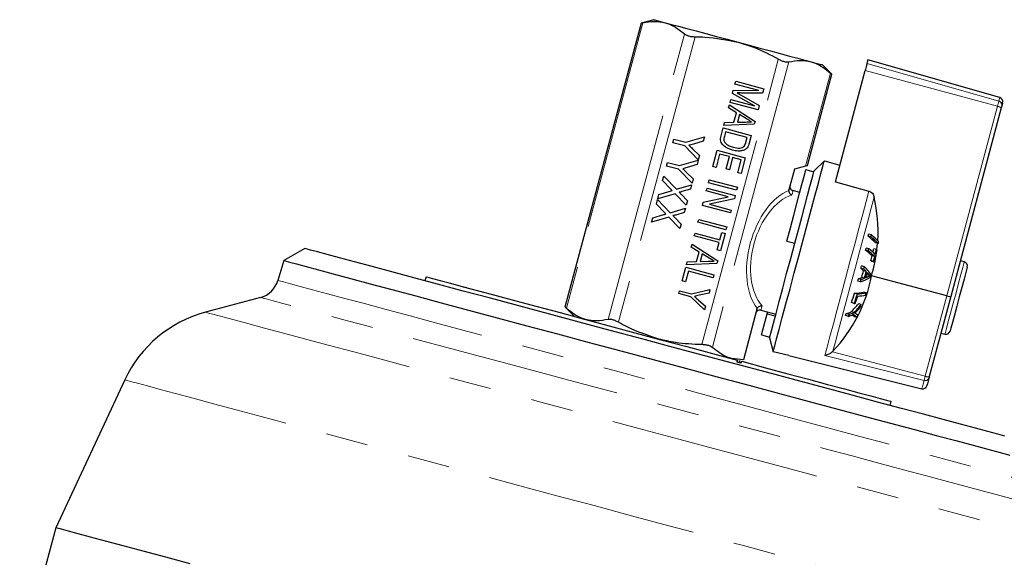
# Model space of a CAD drawing. Units: millimetres. Extents: x 6 to 413, y 11 to 291.
# Drawn here: x 361 to 391, y 271 to 287 of the extents above; entities that cross this region are included whole.
import ezdxf

# ---------------------------------------------------------------- set-up
doc = ezdxf.new("R2010")
doc.units = ezdxf.units.MM
doc.linetypes.add('PHANTOM', pattern=[12.7, 6.35, -1.27, 1.27, -1.27, 1.27, -1.27])

msp = doc.modelspace()

# ---------------------------------------------------------------- linework, layer by layer
at = {"color": 7, "linetype": 'Continuous', "lineweight": 25}
for p, q in [((379.577, 286.825), (377.285, 278.274)), ((379.964, 286.927), (379.576, 286.823)), ((385.32, 285.284), (385.035, 285.568)), ((390.376, 284.58), (386.408, 285.718)), ((384.582, 282.533), (385.32, 285.286)), ((385.426, 282.051), (386.322, 285.394)), ((382.402, 284.99), (382.425, 285.076)), ((383.117, 284.798), (382.402, 284.99)), ((382.425, 285.076), (383.271, 284.85)), ((382.327, 284.71), (382.353, 284.805)), ((382.993, 284.332), (382.327, 284.71)), ((382.353, 284.805), (383.117, 284.798)), ((382.593, 284.652), (383.134, 284.342)), ((383.235, 284.717), (382.6, 284.72)), ((383.271, 284.85), (383.235, 284.717)), ((382.211, 284.274), (382.235, 284.367)), ((382.235, 284.367), (383.007, 283.867)), ((382.254, 284.437), (382.277, 284.524)), ((383.099, 284.211), (382.254, 284.437)), ((382.277, 284.524), (382.993, 284.332)), ((383.134, 284.342), (383.099, 284.211)), ((382.45, 284.128), (382.211, 284.274)), ((382.372, 283.838), (382.45, 284.128)), ((382.54, 284.073), (382.478, 283.841)), ((382.754, 283.941), (382.54, 284.073)), ((390.422, 284.278), (388.899, 278.592)), ((382.067, 283.738), (382.092, 283.83)), ((382.985, 283.785), (382.067, 283.738)), ((382.092, 283.83), (382.372, 283.838)), ((382.478, 283.841), (382.717, 283.847)), ((383.007, 283.867), (382.985, 283.785)), ((381.983, 283.426), (382.048, 283.668)), ((382.048, 283.668), (382.893, 283.441)), ((382.122, 283.555), (382.083, 283.41)), ((382.772, 283.381), (382.122, 283.555)), ((382.893, 283.441), (382.831, 283.211)), ((380.532, 283.225), (380.561, 283.334)), ((380.89, 283.129), (380.532, 283.225)), ((380.561, 283.334), (380.919, 283.238)), ((381.299, 282.706), (380.89, 283.129)), ((380.919, 283.238), (381.485, 283.4)), ((381.45, 283.269), (381.155, 283.185)), ((381.485, 283.4), (381.45, 283.269)), ((382.734, 283.238), (382.772, 283.381)), ((381.123, 283.044), (381.334, 282.837)), ((381.334, 282.837), (381.299, 282.706)), ((381.737, 282.508), (381.868, 282.996)), ((381.942, 282.883), (381.835, 282.482)), ((381.868, 282.996), (382.713, 282.769)), ((382.235, 282.805), (381.942, 282.883)), ((380.343, 282.521), (380.372, 282.629)), ((380.701, 282.425), (380.343, 282.521)), ((380.372, 282.629), (380.73, 282.533)), ((380.73, 282.533), (381.296, 282.695)), ((381.261, 282.565), (380.966, 282.48)), ((381.296, 282.695), (381.261, 282.565)), ((382.136, 282.436), (382.235, 282.805)), ((382.332, 282.779), (382.234, 282.41)), ((382.592, 282.709), (382.332, 282.779)), ((382.488, 282.319), (382.592, 282.709)), ((382.713, 282.769), (382.585, 282.293)), ((384.526, 282.518), (384.194, 282.429)), ((385.094, 282.68), (384.788, 282.373)), ((385.094, 282.68), (385.559, 282.546)), ((380.226, 282.082), (380.262, 282.217)), ((380.262, 282.217), (380.639, 281.822)), ((381.11, 282.002), (380.701, 282.425)), ((380.934, 282.34), (381.145, 282.132)), ((381.835, 282.482), (381.737, 282.508)), ((382.234, 282.41), (382.136, 282.436)), ((382.585, 282.293), (382.488, 282.319)), ((384.194, 282.429), (384.028, 281.81)), ((384.54, 282.415), (384.781, 282.351)), ((384.781, 282.351), (384.788, 282.373)), ((380.47, 281.826), (380.226, 282.082)), ((380.639, 281.822), (381.098, 281.959)), ((381.098, 281.959), (381.063, 281.827)), ((381.145, 282.132), (381.11, 282.002)), ((381.607, 282.021), (381.63, 282.107)), ((382.452, 281.794), (381.607, 282.021)), ((381.63, 282.107), (382.475, 281.881)), ((385.426, 282.051), (386.436, 281.769)), ((380.6, 281.69), (380.079, 281.535)), ((380.079, 281.535), (380.114, 281.667)), ((380.114, 281.667), (380.455, 281.768)), ((380.933, 281.341), (380.6, 281.69)), ((380.791, 281.662), (380.969, 281.476)), ((381.063, 281.827), (380.808, 281.751)), ((381.54, 281.771), (381.563, 281.858)), ((382.195, 281.596), (381.54, 281.771)), ((381.563, 281.858), (382.408, 281.632)), ((382.408, 281.632), (382.384, 281.539)), ((382.475, 281.881), (382.452, 281.794)), ((384.024, 281.786), (384.028, 281.81)), ((384.355, 281.726), (384.15, 281.781)), ((380.037, 281.378), (380.073, 281.513)), ((380.281, 281.122), (380.037, 281.378)), ((380.073, 281.513), (380.45, 281.118)), ((380.969, 281.476), (380.933, 281.341)), ((381.424, 281.338), (381.449, 281.43)), ((382.269, 281.112), (381.424, 281.338)), ((381.449, 281.43), (382.195, 281.596)), ((382.384, 281.539), (381.637, 281.374)), ((381.637, 281.374), (382.292, 281.198)), ((379.926, 280.962), (380.266, 281.063)), ((380.45, 281.118), (380.91, 281.254)), ((380.874, 281.122), (380.619, 281.047)), ((380.91, 281.254), (380.874, 281.122)), ((382.292, 281.198), (382.269, 281.112)), ((380.412, 280.985), (379.89, 280.831)), ((379.89, 280.831), (379.926, 280.962)), ((380.744, 280.637), (380.412, 280.985)), ((380.603, 280.958), (380.78, 280.772)), ((380.78, 280.772), (380.744, 280.637)), ((381.287, 280.829), (381.311, 280.915)), ((382.132, 280.602), (381.287, 280.829)), ((381.311, 280.915), (382.156, 280.689)), ((381.177, 280.417), (381.2, 280.504)), ((381.2, 280.504), (381.948, 280.303)), ((381.948, 280.303), (382.006, 280.52)), ((382.103, 280.494), (381.964, 279.974)), ((382.006, 280.52), (382.103, 280.494)), ((382.156, 280.689), (382.132, 280.602)), ((386.509, 280.451), (386.423, 280.474)), ((381.087, 280.081), (381.112, 280.173)), ((381.112, 280.173), (381.884, 279.673)), ((381.925, 280.217), (381.177, 280.417)), ((381.867, 280), (381.925, 280.217)), ((383.964, 280.265), (384.205, 280.2)), ((386.498, 280.386), (386.413, 280.408)), ((386.714, 280.186), (386.633, 280.207)), ((369.448, 280.039), (368.819, 279.676)), ((381.326, 279.934), (381.087, 280.081)), ((381.249, 279.644), (381.326, 279.934)), ((381.416, 279.879), (381.354, 279.647)), ((381.63, 279.747), (381.416, 279.879)), ((381.964, 279.974), (381.867, 280)), ((386.42, 279.966), (386.335, 279.989)), ((386.436, 280.031), (386.351, 280.054)), ((386.662, 280.011), (386.582, 280.033)), ((368.819, 279.676), (368.642, 279.077)), ((380.943, 279.544), (380.968, 279.637)), ((381.862, 279.591), (380.943, 279.544)), ((380.968, 279.637), (381.249, 279.644)), ((381.354, 279.647), (381.593, 279.654)), ((381.884, 279.673), (381.862, 279.591)), ((386.571, 279.653), (386.491, 279.674)), ((386.593, 279.632), (386.513, 279.653)), ((386.612, 279.799), (386.532, 279.82)), ((389.308, 279.635), (389.187, 279.667)), ((380.814, 279.063), (380.924, 279.474)), ((380.999, 279.361), (380.912, 279.036)), ((380.924, 279.474), (381.77, 279.248)), ((381.746, 279.161), (380.999, 279.361)), ((386.283, 279.419), (386.199, 279.442)), ((386.298, 279.492), (386.214, 279.514)), ((386.355, 279.347), (386.272, 279.369)), ((386.435, 279.258), (386.355, 279.279)), ((373.103, 279.189), (373.07, 279.068)), ((373.5, 279.089), (373.498, 279.083)), ((373.827, 278.995), (373.828, 279.001)), ((373.857, 278.993), (373.856, 278.987)), ((373.935, 278.966), (373.936, 278.972)), ((380.912, 279.036), (380.814, 279.063)), ((381.77, 279.248), (381.746, 279.161)), ((386.182, 279.037), (386.098, 279.06)), ((386.204, 279.108), (386.12, 279.13)), ((386.303, 279.144), (386.22, 279.166)), ((386.469, 279.217), (386.389, 279.238)), ((388.778, 278.617), (386.513, 279.221)), ((374.224, 278.889), (374.225, 278.895)), ((374.276, 278.875), (374.278, 278.881)), ((374.311, 278.872), (374.31, 278.866)), ((374.614, 278.784), (374.615, 278.79)), ((380.712, 278.683), (380.736, 278.77)), ((381.071, 278.587), (380.712, 278.683)), ((380.736, 278.77), (381.094, 278.674)), ((381.094, 278.674), (381.651, 278.804)), ((381.623, 278.699), (381.326, 278.63)), ((381.651, 278.804), (381.623, 278.699)), ((386.087, 278.668), (386.003, 278.691)), ((386.357, 278.701), (386.278, 278.723)), ((368.117, 278.566), (366.459, 278.122)), ((375.135, 278.651), (375.133, 278.645)), ((375.687, 278.497), (375.688, 278.503)), ((376.011, 278.416), (376.01, 278.41)), ((381.488, 278.197), (381.071, 278.587)), ((381.299, 278.494), (381.516, 278.301)), ((385.993, 278.387), (385.908, 278.41)), ((386.204, 278.351), (386.123, 278.372)), ((388.899, 278.592), (388.254, 276.185)), ((376.507, 278.277), (376.509, 278.283)), ((377.286, 278.276), (377.57, 277.992)), ((381.516, 278.301), (381.488, 278.197)), ((383.066, 278.218), (382.655, 276.685)), ((383.066, 278.218), (383.074, 278.24)), ((383.186, 278.183), (383.633, 278.063)), ((383.206, 277.438), (383.377, 278.074)), ((383.377, 278.074), (383.391, 278.128)), ((383.377, 278.074), (383.618, 278.009)), ((385.841, 278.056), (385.755, 278.079)), ((385.983, 278.109), (385.9, 278.131)), ((377.665, 277.973), (377.664, 277.967)), ((378.024, 277.877), (378.022, 277.871)), ((378.067, 277.859), (378.068, 277.865)), ((378.273, 277.81), (378.271, 277.804)), ((385.821, 277.996), (385.736, 278.019)), ((386.079, 277.965), (385.998, 277.986)), ((378.614, 277.712), (378.616, 277.718)), ((378.871, 277.65), (378.869, 277.644)), ((379.221, 277.55), (379.222, 277.556)), ((388.605, 277.494), (388.726, 277.462)), ((383.206, 277.438), (383.448, 277.373)), ((383.442, 277.351), (383.554, 276.932)), ((381.56, 276.929), (381.559, 276.923)), ((384.023, 276.815), (383.554, 276.932)), ((385.336, 276.931), (385.352, 276.947)), ((381.846, 276.846), (381.847, 276.853)), ((382.655, 276.685), (382.302, 276.724)), ((382.474, 276.678), (382.461, 276.63)), ((382.474, 276.626), (382.487, 276.675)), ((382.537, 276.609), (382.55, 276.658)), ((382.538, 276.609), (382.553, 276.663)), ((382.589, 276.596), (382.602, 276.644)), ((382.594, 276.594), (382.607, 276.643)), ((384.023, 276.815), (388.028, 275.817)), ((364.031, 276.084), (361.954, 271.632)), ((387.076, 275.316), (387.109, 275.436)), ((361.954, 271.632), (360.868, 267.576))]:
    msp.add_line(p, q, dxfattribs=at)
at = {"color": 8, "linetype": 'PHANTOM', "lineweight": 18}
for p, q in [((379.631, 286.835), (377.328, 278.239)), ((378.583, 277.902), (380.886, 286.498)), ((381.2, 286.414), (378.896, 277.818)), ((381.406, 277.146), (383.709, 285.742)), ((384.023, 285.658), (381.72, 277.062)), ((390.348, 284.474), (386.38, 285.611)), ((384.526, 282.518), (385.278, 285.322)), ((390.307, 284.32), (386.322, 285.394)), ((388.778, 278.617), (390.307, 284.32)), ((386.415, 279.191), (386.351, 279.208)), ((388.129, 276.193), (388.778, 278.617)), ((388.129, 276.193), (385.336, 276.931)), ((388.096, 276.07), (385.11, 276.82))]:
    msp.add_line(p, q, dxfattribs=at)
at = {"color": 7, "linetype": 'Continuous', "lineweight": 25, "flags": 128}
for points in [[(379.964, 286.927), (379.986, 286.921), (380.051, 286.904), (380.157, 286.875), (380.304, 286.836)], [(380.304, 286.836), (380.488, 286.787), (380.707, 286.728), (380.956, 286.661), (381.232, 286.587), (381.529, 286.507), (381.844, 286.423), (382.169, 286.336), (382.5, 286.247)], [(382.5, 286.247), (382.831, 286.159), (383.156, 286.072), (383.47, 285.988), (383.768, 285.908), (384.043, 285.834), (384.293, 285.767), (384.511, 285.708), (384.696, 285.659)], [(384.696, 285.659), (384.842, 285.62), (384.949, 285.591), (385.014, 285.574), (385.035, 285.568)], [(386.38, 285.611), (386.377, 285.6), (386.372, 285.584), (386.367, 285.562), (386.359, 285.535), (386.351, 285.504), (386.342, 285.469), (386.332, 285.432), (386.322, 285.394)], [(386.38, 285.611), (386.392, 285.657), (386.401, 285.691), (386.407, 285.711), (386.408, 285.718)], [(390.435, 284.324), (390.434, 284.321), (390.433, 284.318), (390.432, 284.313), (390.43, 284.308), (390.429, 284.301), (390.427, 284.294), (390.425, 284.286), (390.422, 284.278)], [(390.463, 284.428), (390.461, 284.421), (390.456, 284.402), (390.447, 284.369), (390.435, 284.324)], [(383.554, 276.932), (383.565, 276.976), (383.6, 277.106), (383.657, 277.317), (383.734, 277.605), (383.829, 277.959), (383.939, 278.369), (384.06, 278.823), (384.19, 279.307), (384.324, 279.806), (384.457, 280.305), (384.587, 280.789), (384.709, 281.243), (384.819, 281.653), (384.914, 282.007), (384.991, 282.295), (385.047, 282.506), (385.082, 282.636), (385.094, 282.68)], [(384.582, 282.533), (384.58, 282.532), (384.562, 282.527), (384.526, 282.518)], [(383.964, 280.265), (384.07, 280.663), (384.172, 281.042), (384.266, 281.392), (384.349, 281.703), (384.42, 281.967), (384.476, 282.177), (384.516, 282.328), (384.54, 282.415)], [(384.205, 280.2), (384.312, 280.598), (384.413, 280.977), (384.507, 281.327), (384.59, 281.638), (384.661, 281.902), (384.718, 282.112), (384.758, 282.263), (384.781, 282.351)], [(383.442, 277.351), (383.443, 277.354), (383.46, 277.419), (383.499, 277.566), (383.56, 277.791), (383.639, 278.086), (383.734, 278.441), (383.842, 278.844), (383.959, 279.282), (384.082, 279.739), (384.205, 280.2)], [(386.677, 279.996), (386.689, 280.099), (386.697, 280.19)], [(390.528, 274.391), (390.316, 274.448), (390.021, 274.526), (389.646, 274.627), (389.195, 274.748), (388.669, 274.889), (388.075, 275.048), (387.416, 275.224), (386.698, 275.417), (385.927, 275.624), (385.108, 275.843), (384.249, 276.073), (383.357, 276.312), (382.438, 276.558), (381.5, 276.81), (380.55, 277.064), (379.597, 277.32), (378.647, 277.574), (377.709, 277.825), (376.79, 278.072), (375.897, 278.311), (375.038, 278.541), (374.22, 278.76), (373.449, 278.967), (372.731, 279.159), (372.072, 279.336), (371.477, 279.495), (370.952, 279.636), (370.5, 279.757), (370.126, 279.857), (369.831, 279.936), (369.619, 279.993), (369.491, 280.027), (369.448, 280.039)], [(368.819, 279.676), (368.861, 279.664), (368.988, 279.63), (369.198, 279.574), (369.49, 279.496), (369.861, 279.397), (370.309, 279.276), (370.83, 279.137), (371.421, 278.979), (372.076, 278.803), (372.792, 278.611), (373.561, 278.405), (374.38, 278.186), (375.24, 277.955), (376.137, 277.715), (377.062, 277.467), (378.009, 277.213), (378.971, 276.955), (379.94, 276.696), (380.91, 276.436), (381.872, 276.178), (382.819, 275.924), (383.744, 275.677), (384.641, 275.436), (385.501, 275.206), (386.319, 274.987), (387.089, 274.78), (387.804, 274.589), (388.46, 274.413), (389.051, 274.255), (389.572, 274.115), (390.02, 273.995), (390.391, 273.895), (390.683, 273.817)], [(389.396, 279.482), (389.385, 279.439), (389.351, 279.314), (389.299, 279.118), (389.232, 278.869), (389.157, 278.588), (389.08, 278.301), (389.008, 278.033), (388.948, 277.808), (388.904, 277.646), (388.882, 277.561), (388.879, 277.55)], [(373.103, 279.189), (373.103, 279.189), (373.159, 279.174), (373.3, 279.136), (373.527, 279.075), (373.837, 278.993), (374.224, 278.889), (374.685, 278.765), (375.214, 278.624), (375.803, 278.465), (376.447, 278.293), (377.136, 278.108), (377.863, 277.914), (378.617, 277.712), (379.39, 277.504), (380.172, 277.295), (380.953, 277.086), (381.724, 276.879), (382.474, 276.678)], [(382.461, 276.63), (382.478, 276.625), (382.494, 276.621), (382.511, 276.616), (382.528, 276.612), (382.544, 276.608), (382.561, 276.603), (382.577, 276.599), (382.594, 276.594)], [(382.607, 276.643), (383.321, 276.451), (383.995, 276.27), (384.621, 276.103), (385.19, 275.95), (385.696, 275.815), (386.132, 275.698), (386.492, 275.601), (386.773, 275.526), (386.97, 275.473), (387.082, 275.443), (387.109, 275.436)], [(388.244, 276.148), (388.216, 276.042), (388.195, 275.966), (388.183, 275.92), (388.179, 275.906)], [(388.254, 276.185), (388.252, 276.179), (388.251, 276.173), (388.249, 276.168), (388.248, 276.163), (388.247, 276.158), (388.246, 276.154), (388.245, 276.151), (388.244, 276.148)], [(366.004, 270.547), (365.263, 270.746), (364.589, 270.926), (363.986, 271.088), (363.456, 271.23), (363.002, 271.351), (362.628, 271.452), (362.334, 271.53), (362.124, 271.587), (361.997, 271.621), (361.954, 271.632)]]:
    msp.add_lwpolyline(points, dxfattribs=at)
at = {"color": 8, "linetype": 'PHANTOM', "lineweight": 18, "flags": 128}
for points in [[(390.307, 284.32), (390.314, 284.347), (390.321, 284.374), (390.328, 284.398), (390.333, 284.42), (390.339, 284.439), (390.343, 284.455), (390.346, 284.467), (390.348, 284.474)], [(390.348, 284.474), (390.36, 284.52), (390.369, 284.553), (390.375, 284.573), (390.376, 284.58)], [(384.15, 281.781), (384.148, 281.773), (384.141, 281.748), (384.131, 281.708), (384.116, 281.652)], [(385.11, 276.82), (385.176, 277.068), (385.262, 277.389), (385.365, 277.773), (385.482, 278.208), (385.608, 278.68), (385.741, 279.175), (385.875, 279.677), (386.008, 280.171), (386.134, 280.641), (386.249, 281.073), (386.351, 281.453), (386.436, 281.769)], [(385.352, 276.947), (385.428, 277.227), (385.522, 277.579), (385.632, 277.99), (385.754, 278.448), (385.885, 278.936), (386.02, 279.438), (386.154, 279.937), (386.282, 280.417), (386.401, 280.861), (386.507, 281.255), (386.595, 281.585)], [(388.726, 277.462), (388.737, 277.506), (388.772, 277.634), (388.826, 277.837), (388.896, 278.097), (388.975, 278.394), (389.058, 278.703), (389.138, 279), (389.207, 279.26), (389.262, 279.463), (389.296, 279.591), (389.308, 279.635), (389.308, 279.635)], [(368.642, 279.077), (368.684, 279.066), (368.811, 279.032), (369.021, 278.976), (369.313, 278.897), (369.685, 278.798), (370.134, 278.678), (370.656, 278.538), (371.247, 278.379), (371.904, 278.203), (372.62, 278.011), (373.391, 277.805), (374.21, 277.585), (375.072, 277.354), (375.97, 277.114), (376.896, 276.866), (377.845, 276.611), (378.808, 276.353), (379.779, 276.093), (380.75, 275.833), (381.713, 275.575), (382.661, 275.321), (383.588, 275.073), (384.486, 274.832), (385.348, 274.601), (386.167, 274.382), (386.938, 274.175), (387.654, 273.983), (388.311, 273.807), (388.902, 273.649), (389.424, 273.509), (389.873, 273.389), (390.244, 273.289), (390.537, 273.211), (390.747, 273.154), (390.874, 273.12), (390.916, 273.109)], [(391.115, 272.404), (391.104, 272.406), (391.019, 272.429), (390.85, 272.475), (390.597, 272.542), (390.263, 272.632), (389.85, 272.742), (389.362, 272.873), (388.801, 273.024), (388.172, 273.192), (387.48, 273.378), (386.73, 273.579), (385.927, 273.794), (385.077, 274.021), (384.187, 274.26), (383.263, 274.507), (382.312, 274.762), (381.341, 275.022), (380.358, 275.286), (379.369, 275.551), (378.381, 275.816), (377.403, 276.078), (376.441, 276.336), (375.503, 276.587), (374.595, 276.83), (373.724, 277.064), (372.897, 277.285), (372.12, 277.493), (371.398, 277.687), (370.737, 277.864), (370.142, 278.023), (369.616, 278.164), (369.165, 278.285), (368.792, 278.385), (368.498, 278.464), (368.287, 278.52), (368.159, 278.555), (368.117, 278.566), (368.117, 278.566)], [(366.459, 278.122), (366.469, 278.119), (366.555, 278.096), (366.727, 278.05), (366.983, 277.981), (367.321, 277.891), (367.74, 277.778), (368.236, 277.645), (368.806, 277.493), (369.447, 277.321), (370.154, 277.131), (370.923, 276.925), (371.748, 276.704), (372.624, 276.47), (373.545, 276.223), (374.505, 275.966), (375.497, 275.7), (376.515, 275.427), (377.553, 275.149), (378.603, 274.868), (379.658, 274.585), (380.711, 274.303), (381.755, 274.023), (382.784, 273.747), (383.79, 273.478), (384.767, 273.216), (385.708, 272.964), (386.608, 272.723), (387.459, 272.495), (388.256, 272.281), (388.995, 272.083), (389.669, 271.902), (390.276, 271.74), (390.809, 271.597), (391.267, 271.474), (391.646, 271.373), (391.943, 271.293), (392.157, 271.236), (392.286, 271.201), (392.329, 271.19)], [(383.22, 278.311), (383.205, 278.255), (383.195, 278.215), (383.188, 278.191), (383.186, 278.183)], [(393.413, 268.211), (393.37, 268.223), (393.241, 268.257), (393.027, 268.315), (392.728, 268.395), (392.348, 268.497), (391.888, 268.62), (391.35, 268.764), (390.738, 268.928), (390.056, 269.111), (389.307, 269.311), (388.496, 269.529), (387.628, 269.761), (386.707, 270.008), (385.74, 270.267), (384.732, 270.537), (383.688, 270.817), (382.615, 271.105), (381.519, 271.398), (380.407, 271.696), (379.285, 271.997), (378.159, 272.299), (377.037, 272.599), (375.925, 272.897), (374.829, 273.191), (373.756, 273.478), (372.712, 273.758), (371.704, 274.028), (370.736, 274.288), (369.816, 274.534), (368.947, 274.767), (368.136, 274.984), (367.388, 275.185), (366.705, 275.368), (366.094, 275.531), (365.556, 275.676), (365.096, 275.799), (364.715, 275.901), (364.417, 275.981), (364.203, 276.038), (364.074, 276.073), (364.031, 276.084)], [(388.028, 275.817), (388.032, 275.832), (388.045, 275.879), (388.066, 275.959), (388.096, 276.07)], [(388.096, 276.07), (388.099, 276.079), (388.102, 276.091), (388.105, 276.105), (388.109, 276.12), (388.114, 276.136), (388.119, 276.154), (388.124, 276.173), (388.129, 276.193)]]:
    msp.add_lwpolyline(points, dxfattribs=at)
at = {"color": 8, "linetype": 'PHANTOM', "lineweight": 18}
for centre, radius, start, end in [((390.24, 283.954), 0.371, 60.5497, 79.6506), ((390.315, 284.355), 0.124, 345.507, 74.5192), ((388.13, 276.184), 0.12, 253.3491, 342.2157), ((388.202, 276.355), 0.178, 245.5633, 286.8484)]:
    msp.add_arc(centre, radius, start, end, dxfattribs=at)
at = {"color": 7, "linetype": 'Continuous', "lineweight": 25}
for centre, radius, start, end in [((390.342, 284.46), 0.125, 345, 74), ((384.182, 281.901), 0.125, 165, 255), ((382.114, 280.556), 4.597, 356.4762, 12.9316), ((382.539, 281.044), 3.926, 350.6878, 351.6601), ((382.515, 281.047), 4.038, 350.5772, 351.5224), ((384.791, 278.382), 2.69, 44.0354, 50.305), ((384.682, 278.293), 2.734, 44.4617, 50.7175), ((384.782, 278.32), 2.686, 43.9976, 50.2693), ((382.542, 280.902), 4.233, 350.258, 351.159), ((382.465, 280.998), 4, 345.3892, 346.3442), ((384.597, 277.762), 2.824, 46.7699, 52.032), ((382.457, 281), 4.095, 345.3848, 346.3176), ((384.698, 277.794), 2.771, 46.3296, 51.6094), ((384.714, 277.857), 2.773, 46.3352, 51.6124), ((382.125, 280.555), 4.587, 343.0884, 351.938), ((382.472, 280.881), 4.196, 346.876, 348.3422), ((382.464, 280.867), 4.31, 343.3458, 348.2619), ((382.471, 280.881), 4.28, 346.2516, 348.2814), ((385.154, 278.44), 2.177, 45.3899, 46.1778), ((382.458, 280.884), 4.211, 343.3073, 345.3689), ((384.989, 278.087), 2.186, 45.7992, 46.5943), ((382.462, 280.883), 4.289, 343.3367, 345.3606), ((385.006, 278.024), 2.259, 45.3773, 46.1362), ((389.276, 279.514), 0.125, 345, 75), ((381.986, 280.352), 4.31, 347.8097, 348.7898), ((384.32, 277.486), 2.712, 43.9635, 46.1419), ((382.013, 280.351), 4.371, 344.2702, 347.0194), ((382.025, 280.344), 4.358, 347.7492, 348.7184), ((384.416, 277.509), 2.672, 43.4714, 45.6507), ((384.655, 277.886), 2.298, 36.3944, 44.3276), ((382.008, 280.352), 4.461, 344.2856, 346.9788), ((382.005, 280.355), 4.496, 344.5579, 346.6981), ((384.73, 277.804), 2.241, 40.457, 42.6044), ((367.923, 279.29), 0.75, 285, 343.5), ((382.11, 280.036), 4.478, 316.3942, 349.5139), ((382.023, 280.343), 4.272, 342.5226, 343.5104), ((385.306, 281.588), 2.589, 288.3054, 290.6689), ((385.405, 281.168), 2.268, 290.0313, 298.4229), ((381.977, 280.357), 4.408, 342.5772, 343.5346), ((385.379, 281.525), 2.554, 288.834, 291.1976), ((385.515, 281.183), 2.186, 292.118, 294.306), ((382.014, 280.361), 4.626, 345.1259, 346.095), ((382.062, 279.861), 4.111, 339.3358, 343.4673), ((382.069, 279.859), 4.191, 339.4472, 343.4996), ((385.795, 281.674), 2.99, 273.98, 279.2909), ((385.866, 281.585), 2.925, 274.3394, 279.6814), ((382.104, 279.955), 4.434, 342.7055, 343.5819), ((383.171, 280.886), 3.878, 314.7231, 319.5869), ((385.714, 281.949), 3.573, 274.474, 275.0334), ((382.071, 279.87), 4.224, 339.4885, 342.589), ((385.858, 281.434), 2.838, 274.9172, 279.7227), ((367.429, 274.499), 3.75, 105, 155), ((383.153, 278.062), 0.125, 75, 165), ((382.449, 279.132), 3.47, 341.2903, 342.3291), ((384.812, 280.903), 2.977, 288.4605, 291.4174), ((384.881, 280.842), 2.947, 289.0115, 291.9589), ((383.195, 280.876), 3.928, 315.2122, 319.9945), ((384.926, 276.3), 2.097, 55.7999, 57.7071), ((383.285, 280.815), 3.852, 316.3057, 318.8174), ((382.609, 279.303), 3.719, 344.0139, 345.1589), ((382.477, 279.124), 3.529, 341.3667, 342.3879), ((384.863, 280.782), 2.946, 288.9904, 291.94), ((384.905, 276.589), 1.774, 51.9586, 54.6537), ((384.901, 276.474), 1.9, 51.682, 55.994), ((382.577, 279.311), 3.752, 338.964, 340.104), ((388.758, 277.583), 0.125, 255, 345), ((388.058, 275.938), 0.125, 256, 345)]:
    msp.add_arc(centre, radius, start, end, dxfattribs=at)
at = {"color": 8, "linetype": 'PHANTOM', "lineweight": 18}
for centre, major_axis, ratio, start_param, end_param in [((383.974, 279.9), (0.514, 1.92), 0.57735, 0.393542, 2.74805), ((384.079, 279.872), (0.482, 1.799), 0.616099, 0.379814, 2.761779)]:
    msp.add_ellipse(centre, major_axis=major_axis, ratio=ratio, start_param=start_param, end_param=end_param, dxfattribs=at)
at = {"color": 7, "linetype": 'Continuous', "lineweight": 25}
msp.add_ellipse((388.778, 278.624), major_axis=(0.121, -0.032), ratio=0.056321, start_param=4.729842, end_param=6.283185, dxfattribs=at)
for points, knots in [([(379.58, 286.824), (379.579, 286.823), (379.574, 286.822), (379.596, 286.827), (379.623, 286.833), (379.631, 286.835)], [0, 0, 0, 0, 0.1744178, 0.7444266, 1, 1, 1, 1]), ([(379.631, 286.835), (379.746, 286.855), (379.979, 286.896), (380.195, 286.856), (380.304, 286.836)], [0, 0, 0, 0, 0.4963041, 1, 1, 1, 1]), ([(380.304, 286.836), (380.348, 286.822), (380.558, 286.759), (380.741, 286.613), (380.886, 286.498)], [0, 0, 0, 0, 0.212159, 1, 1, 1, 1]), ([(380.886, 286.498), (380.905, 286.485), (380.943, 286.458), (381.038, 286.429), (381.128, 286.416), (381.183, 286.415), (381.2, 286.414)], [0, 0, 0, 0, 0.29298, 0.586574, 0.872017, 1, 1, 1, 1]), ([(381.2, 286.414), (381.298, 286.412), (381.736, 286.404), (382.166, 286.316), (382.5, 286.247)], [0, 0, 0, 0, 0.2252412, 1, 1, 1, 1]), ([(382.5, 286.247), (382.664, 286.198), (383.084, 286.072), (383.472, 285.867), (383.709, 285.742)], [0, 0, 0, 0, 0.390367, 1, 1, 1, 1]), ([(383.709, 285.742), (383.744, 285.724), (383.813, 285.688), (383.914, 285.659), (383.983, 285.651), (384.013, 285.656), (384.023, 285.658)], [0, 0, 0, 0, 0.293001, 0.58659, 0.872034, 1, 1, 1, 1]), ([(384.023, 285.658), (384.138, 285.678), (384.37, 285.719), (384.587, 285.679), (384.696, 285.659)], [0, 0, 0, 0, 0.496304, 1, 1, 1, 1]), ([(384.696, 285.659), (384.74, 285.646), (384.95, 285.582), (385.133, 285.436), (385.278, 285.322)], [0, 0, 0, 0, 0.21216, 1, 1, 1, 1]), ([(385.278, 285.322), (385.292, 285.309), (385.316, 285.287), (385.316, 285.287), (385.316, 285.287)], [0, 0, 0, 0, 0.586863, 1, 1, 1, 1]), ([(382.468, 284.722), (382.491, 284.709), (382.533, 284.686), (382.575, 284.662), (382.593, 284.652)], [0, 0, 0, 0, 0.56, 1, 1, 1, 1]), ([(382.6, 284.72), (382.576, 284.721), (382.531, 284.721), (382.487, 284.722), (382.468, 284.722)], [0, 0, 0, 0, 0.559996, 1, 1, 1, 1]), ([(382.717, 283.847), (382.751, 283.848), (382.812, 283.85), (382.872, 283.851), (382.899, 283.852)], [0, 0, 0, 0, 0.560001, 1, 1, 1, 1]), ([(382.899, 283.852), (382.872, 283.869), (382.823, 283.898), (382.775, 283.928), (382.754, 283.941)], [0, 0, 0, 0, 0.560001, 1, 1, 1, 1]), ([(382.327, 283.001), (382.227, 283.036), (382.102, 283.079), (382, 283.198), (381.959, 283.296), (381.974, 283.374), (381.983, 283.426)], [0, 0, 0, 0, 0.499028, 0.62479, 0.750165, 1, 1, 1, 1]), ([(382.083, 283.41), (382.074, 283.374), (382.058, 283.311), (382.086, 283.253), (382.099, 283.227)], [0, 0, 0, 0, 0.561696, 1, 1, 1, 1]), ([(381.155, 283.185), (381.13, 283.178), (381.084, 283.165), (381.039, 283.152), (381.019, 283.146)], [0, 0, 0, 0, 0.559993, 1, 1, 1, 1]), ([(381.019, 283.146), (381.038, 283.127), (381.073, 283.093), (381.107, 283.059), (381.123, 283.044)], [0, 0, 0, 0, 0.560002, 1, 1, 1, 1]), ([(382.099, 283.227), (382.14, 283.191), (382.215, 283.125), (382.31, 283.099), (382.352, 283.087)], [0, 0, 0, 0, 0.557925, 1, 1, 1, 1]), ([(382.352, 283.087), (382.417, 283.072), (382.507, 283.052), (382.625, 283.077), (382.665, 283.11), (382.686, 283.126)], [0, 0, 0, 0, 0.560094, 0.780776, 1, 1, 1, 1]), ([(382.686, 283.126), (382.698, 283.146), (382.719, 283.181), (382.73, 283.22), (382.734, 283.238)], [0, 0, 0, 0, 0.558996, 1, 1, 1, 1]), ([(382.831, 283.211), (382.825, 283.189), (382.814, 283.148), (382.796, 283.111), (382.787, 283.095)], [0, 0, 0, 0, 0.560199, 1, 1, 1, 1]), ([(382.701, 283.013), (382.668, 283), (382.601, 282.973), (382.472, 282.969), (382.382, 282.989), (382.327, 283.001)], [0, 0, 0, 0, 0.27954, 0.559698, 1, 1, 1, 1]), ([(382.787, 283.095), (382.774, 283.077), (382.751, 283.043), (382.716, 283.023), (382.701, 283.013)], [0, 0, 0, 0, 0.559661, 1, 1, 1, 1]), ([(380.966, 282.48), (380.941, 282.473), (380.896, 282.46), (380.85, 282.447), (380.83, 282.442)], [0, 0, 0, 0, 0.56, 1, 1, 1, 1]), ([(380.83, 282.442), (380.85, 282.422), (380.884, 282.388), (380.919, 282.355), (380.934, 282.34)], [0, 0, 0, 0, 0.559992, 1, 1, 1, 1]), ([(380.455, 281.768), (380.465, 281.771), (380.484, 281.776), (380.502, 281.782), (380.51, 281.784)], [0, 0, 0, 0, 0.559989, 1, 1, 1, 1]), ([(380.51, 281.784), (380.503, 281.792), (380.489, 281.806), (380.476, 281.82), (380.47, 281.826)], [0, 0, 0, 0, 0.560012, 1, 1, 1, 1]), ([(380.808, 281.751), (380.791, 281.747), (380.769, 281.741), (380.739, 281.734), (380.726, 281.736), (380.72, 281.738)], [0, 0, 0, 0, 0.562823, 0.784002, 1, 1, 1, 1]), ([(380.72, 281.738), (380.733, 281.724), (380.757, 281.699), (380.781, 281.673), (380.791, 281.662)], [0, 0, 0, 0, 0.560004, 1, 1, 1, 1]), ([(384.024, 281.786), (384.025, 281.773), (384.026, 281.747), (384.044, 281.708), (384.072, 281.676), (384.098, 281.66), (384.113, 281.653), (384.115, 281.653), (384.116, 281.652)], [0, 0, 0, 0, 0.236015, 0.471881, 0.712059, 0.959939, 0.990899, 1, 1, 1, 1]), ([(386.436, 281.769), (386.454, 281.763), (386.493, 281.748), (386.542, 281.703), (386.578, 281.646), (386.59, 281.604), (386.595, 281.585)], [0, 0, 0, 0, 0.218412, 0.487093, 0.769673, 1, 1, 1, 1]), ([(380.266, 281.063), (380.277, 281.066), (380.295, 281.072), (380.313, 281.077), (380.321, 281.08)], [0, 0, 0, 0, 0.56, 1, 1, 1, 1]), ([(380.321, 281.08), (380.314, 281.088), (380.3, 281.102), (380.287, 281.116), (380.281, 281.122)], [0, 0, 0, 0, 0.5599863, 1, 1, 1, 1]), ([(380.619, 281.047), (380.603, 281.042), (380.58, 281.036), (380.55, 281.029), (380.537, 281.032), (380.531, 281.033)], [0, 0, 0, 0, 0.562827, 0.784, 1, 1, 1, 1]), ([(380.531, 281.033), (380.544, 281.019), (380.568, 280.994), (380.592, 280.969), (380.603, 280.958)], [0, 0, 0, 0, 0.5599899, 1, 1, 1, 1]), ([(381.593, 279.654), (381.627, 279.655), (381.688, 279.656), (381.748, 279.658), (381.775, 279.659)], [0, 0, 0, 0, 0.560001, 1, 1, 1, 1]), ([(381.775, 279.659), (381.748, 279.675), (381.7, 279.705), (381.652, 279.734), (381.63, 279.747)], [0, 0, 0, 0, 0.559991, 1, 1, 1, 1]), ([(386.435, 279.258), (386.441, 279.25), (386.448, 279.237), (386.46, 279.224), (386.466, 279.219), (386.469, 279.217)], [0, 0, 0, 0, 0.496852, 0.747911, 1, 1, 1, 1]), ([(386.469, 279.217), (386.465, 279.214), (386.454, 279.209), (386.436, 279.2), (386.422, 279.194), (386.415, 279.191)], [0, 0, 0, 0, 0.249987, 0.624984, 1, 1, 1, 1]), ([(381.326, 278.63), (381.299, 278.624), (381.252, 278.613), (381.204, 278.602), (381.183, 278.597)], [0, 0, 0, 0, 0.560004, 1, 1, 1, 1]), ([(381.183, 278.597), (381.205, 278.578), (381.243, 278.543), (381.282, 278.509), (381.299, 278.494)], [0, 0, 0, 0, 0.559994, 1, 1, 1, 1]), ([(377.328, 278.239), (377.314, 278.251), (377.289, 278.273), (377.289, 278.273), (377.289, 278.273)], [0, 0, 0, 0, 0.5868649, 1, 1, 1, 1]), ([(377.91, 277.901), (377.865, 277.915), (377.656, 277.978), (377.472, 278.124), (377.328, 278.239)], [0, 0, 0, 0, 0.21216, 1, 1, 1, 1]), ([(383.074, 278.24), (383.081, 278.252), (383.095, 278.274), (383.13, 278.299), (383.17, 278.313), (383.201, 278.314), (383.217, 278.311), (383.22, 278.311), (383.22, 278.311)], [0, 0, 0, 0, 0.236023, 0.471872, 0.712066, 0.959939, 0.990913, 1, 1, 1, 1]), ([(386.012, 278.095), (386.022, 278.104), (386.036, 278.119), (386.056, 278.139), (386.065, 278.149), (386.07, 278.154)], [0, 0, 0, 0, 0.499993, 0.749994, 1, 1, 1, 1]), ([(386.047, 278.073), (386.044, 278.075), (386.037, 278.079), (386.025, 278.086), (386.016, 278.092), (386.012, 278.095)], [0, 0, 0, 0, 0.249983, 0.624985, 1, 1, 1, 1]), ([(378.583, 277.902), (378.467, 277.882), (378.235, 277.841), (378.019, 277.881), (377.91, 277.901)], [0, 0, 0, 0, 0.496304, 1, 1, 1, 1]), ([(378.896, 277.818), (378.862, 277.836), (378.793, 277.872), (378.692, 277.902), (378.623, 277.909), (378.592, 277.904), (378.583, 277.902)], [0, 0, 0, 0, 0.292997, 0.586593, 0.872034, 1, 1, 1, 1]), ([(380.106, 277.313), (379.784, 277.42), (379.368, 277.559), (378.984, 277.77), (378.896, 277.818)], [0, 0, 0, 0, 0.771077, 1, 1, 1, 1]), ([(381.406, 277.146), (381.14, 277.156), (380.701, 277.173), (380.274, 277.273), (380.106, 277.313)], [0, 0, 0, 0, 0.606643, 1, 1, 1, 1]), ([(381.72, 277.062), (381.701, 277.075), (381.663, 277.103), (381.567, 277.131), (381.477, 277.144), (381.423, 277.145), (381.406, 277.146)], [0, 0, 0, 0, 0.2929781, 0.5865723, 0.8720145, 1, 1, 1, 1]), ([(382.302, 276.724), (382.257, 276.738), (382.047, 276.802), (381.864, 276.947), (381.72, 277.062)], [0, 0, 0, 0, 0.21216, 1, 1, 1, 1]), ([(385.336, 276.931), (385.31, 276.91), (385.248, 276.862), (385.17, 276.831), (385.122, 276.821), (385.11, 276.82), (385.11, 276.82)], [0, 0, 0, 0, 0.354925, 0.834179, 0.994494, 1, 1, 1, 1])]:
    msp.add_open_spline(points, degree=3, knots=knots, dxfattribs=at)

doc.saveas('drawing.dxf')
